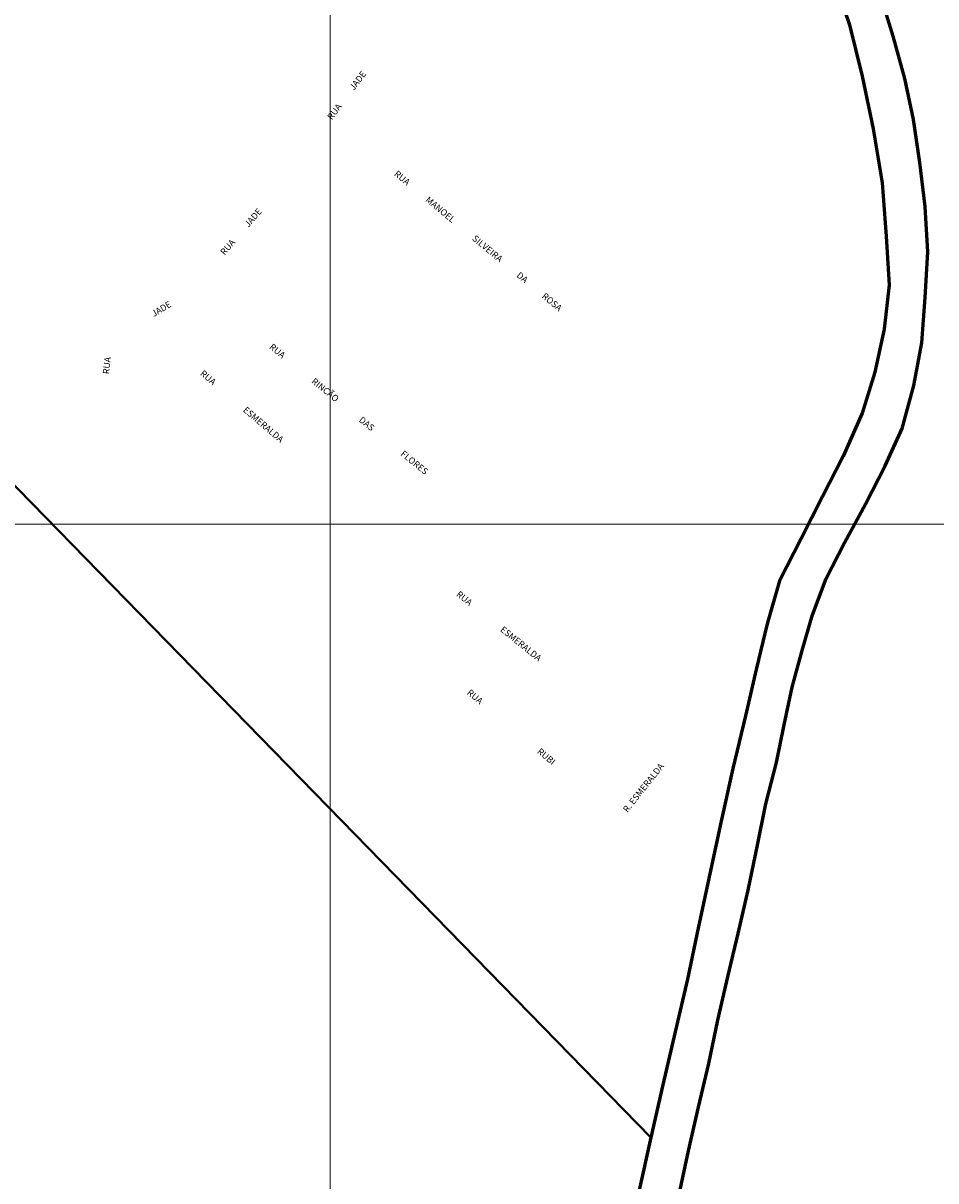
# Model space of a CAD drawing. Extents: x 190346 to 195183, y 1657645 to 1665957.
# Drawn here: x 191554 to 192272, y 1660466 to 1661377 of the extents above; entities that cross this region are included whole.
import ezdxf

# ---------------------------------------------------------------- set-up
doc = ezdxf.new("R2010")
doc.units = 0
doc.header["$MEASUREMENT"] = 0
doc.header["$XCLIPFRAME"] = 2
for name, color, linetype, lineweight in [('P-Ident_Trac_Viario', 7, 'CONTINUOUS', 20), ('P-Lim_SUBUEU', 5, 'CONTINUOUS', 40), ('P-Lim_trac_viario', 1, 'CONTINUOUS', 20), ('P-Lim_UEU', 6, 'CONTINUOUS', 60), ('P-Malha', 7, 'CONTINUOUS', 9)]:
    doc.layers.add(name, color=color, linetype=linetype, lineweight=lineweight)
doc.layers.add('P-Imagem_raster', color=252, linetype='CONTINUOUS')
doc.styles.add('SIMPLEX', font='simplex.shx')
picture_1 = doc.add_image_def('image1.tif', size_in_pixel=(9600, 13495))

msp = doc.modelspace()

# ---------------------------------------------------------------- linework, layer by layer
at = {"layer": 'P-Lim_SUBUEU'}
for points in [[(192191.5161, 1661413.41305), (192204.14652, 1661375.16658), (192214.31589, 1661334.88137), (192222.90466, 1661293.40696), (192229.91299, 1661251.08337), (192233.0515, 1661209.10176), (192235.31175, 1661170.52059), (192231.43401, 1661135.86258), (192224.0367, 1661102.05636), (192214.18017, 1661069.7814), (192199.23286, 1661035.97905), (192183.05661, 1661004.22733), (192166.17965, 1660971.10596), (192149.3026, 1660937.8146), (192139.44529, 1660904.00964), (192130.81694, 1660868.16405), (192122.36833, 1660831.80837), (192112.5071, 1660790.34342), (192103.35587, 1660748.8781), (192094.37464, 1660707.41269), (192085.39341, 1660665.94728), (192076.76218, 1660624.48169), (192067.08095, 1660583.01665), (192057.39972, 1660541.5516), (192048.06849, 1660500.08637), (190502.6576, 1662084.39887)], [(192191.5161, 1661413.41305), (192204.14652, 1661375.16658), (192214.31589, 1661334.88137), (192222.90466, 1661293.40696), (192229.91299, 1661251.08337), (192233.0515, 1661209.10176), (192235.31175, 1661170.52059), (192231.43401, 1661135.86258), (192224.0367, 1661102.05636), (192214.18017, 1661069.7814), (192199.23286, 1661035.97905), (192183.05661, 1661004.22733), (192166.17965, 1660971.10596), (192149.3026, 1660937.8146), (192139.44529, 1660904.00964), (192130.81694, 1660868.16405), (192122.36833, 1660831.80837), (192112.5071, 1660790.34342), (192103.35587, 1660748.8781), (192094.37464, 1660707.41269), (192085.39341, 1660665.94728), (192076.76218, 1660624.48169), (192067.08095, 1660583.01665), (192057.39972, 1660541.5516), (192048.06849, 1660500.08637), (192038.91726, 1660458.62105)], [(192070.33548, 1660455.14496), (192073.57312, 1660470.61453), (192077.55314, 1660489.63127), (192085.47071, 1660523.94722), (192093.56819, 1660558.09308), (192100.78576, 1660592.40939), (192108.70316, 1660626.38534), (192116.62055, 1660660.36129), (192124.53812, 1660694.67724), (192131.58552, 1660728.65364), (192138.45283, 1660762.46013), (192146.72944, 1660794.9059), (192152.89465, 1660824.62274), (192159.22987, 1660854.3395), (192166.97456, 1660883.03554), (192175.24899, 1660911.22131), (192185.9736, 1660939.74582), (192200.38794, 1660967.75845), (192216.7435, 1660998.15008), (192232.38897, 1661028.37207), (192245.57401, 1661057.74533), (192254.72132, 1661091.55065), (192261.23846, 1661125.01732), (192263.71681, 1661160.86605), (192265.84516, 1661196.71497), (192263.75334, 1661232.22604), (192259.55109, 1661266.8882), (192254.6484, 1661300.70071), (192247.63501, 1661333.15431), (192238.69198, 1661366.28889), (192229.2178, 1661397.20374)]]:
    msp.add_lwpolyline(points, dxfattribs=at)
at = {"layer": 'P-Lim_trac_viario'}
for points in [[(192038.91726, 1660458.62105), (192048.06849, 1660500.08637), (192057.39972, 1660541.5516), (192067.08095, 1660583.01665), (192076.76218, 1660624.48169), (192085.39341, 1660665.94728), (192094.37464, 1660707.41269), (192103.35587, 1660748.8781), (192112.5071, 1660790.34342), (192122.36833, 1660831.80837), (192130.81694, 1660868.16405), (192139.44529, 1660904.00964), (192149.3026, 1660937.8146), (192166.17965, 1660971.10596), (192183.05661, 1661004.22733), (192199.23286, 1661035.97905), (192214.18017, 1661069.7814), (192224.0367, 1661102.05636), (192231.43401, 1661135.86258), (192235.31175, 1661170.52059), (192233.0515, 1661209.10176), (192229.91299, 1661251.08337), (192222.90466, 1661293.40696), (192214.31589, 1661334.88137), (192204.14652, 1661375.16658), (192191.5161, 1661413.41305)], [(192229.2178, 1661397.20374), (192238.69198, 1661366.28889), (192247.63501, 1661333.15431), (192254.6484, 1661300.70071), (192259.55109, 1661266.8882), (192263.75334, 1661232.22604), (192265.84516, 1661196.71497), (192263.71681, 1661160.86605), (192261.23846, 1661125.01732), (192254.72132, 1661091.55065), (192245.57401, 1661057.74533), (192232.38897, 1661028.37207), (192216.7435, 1660998.15008), (192200.38794, 1660967.75845), (192185.9736, 1660939.74582), (192175.24899, 1660911.22131), (192166.97456, 1660883.03554), (192159.22987, 1660854.3395), (192152.89465, 1660824.62274), (192146.72944, 1660794.9059), (192138.45283, 1660762.46013), (192131.58552, 1660728.65364), (192124.53812, 1660694.67724), (192116.62055, 1660660.36129), (192108.70316, 1660626.38534), (192100.78576, 1660592.40939), (192093.56819, 1660558.09308), (192085.47071, 1660523.94722), (192077.55314, 1660489.63127), (192070.33548, 1660455.14496)]]:
    msp.add_lwpolyline(points, dxfattribs=at)
at = {"layer": 'P-Lim_UEU'}
for points in [[(192191.5161, 1661413.41305), (192204.14652, 1661375.16658), (192214.31589, 1661334.88137), (192222.90466, 1661293.40696), (192229.91299, 1661251.08337), (192233.0515, 1661209.10176), (192235.31175, 1661170.52059), (192231.43401, 1661135.86258), (192224.0367, 1661102.05636), (192214.18017, 1661069.7814), (192199.23286, 1661035.97905), (192183.05661, 1661004.22733), (192166.17965, 1660971.10596), (192149.3026, 1660937.8146), (192139.44529, 1660904.00964), (192130.81694, 1660868.16405), (192122.36833, 1660831.80837), (192112.5071, 1660790.34342), (192103.35587, 1660748.8781), (192094.37464, 1660707.41269), (192085.39341, 1660665.94728), (192076.76218, 1660624.48169), (192067.08095, 1660583.01665), (192057.39972, 1660541.5516), (192048.06849, 1660500.08637), (192038.91726, 1660458.62105)], [(192070.33548, 1660455.14496), (192077.55314, 1660489.63127), (192085.47071, 1660523.94722), (192093.56819, 1660558.09308), (192100.78576, 1660592.40939), (192108.70316, 1660626.38534), (192116.62055, 1660660.36129), (192124.53812, 1660694.67724), (192131.58552, 1660728.65364), (192138.45283, 1660762.46013), (192146.72944, 1660794.9059), (192152.89465, 1660824.62274), (192159.22987, 1660854.3395), (192166.97456, 1660883.03554), (192175.24899, 1660911.22131), (192185.9736, 1660939.74582), (192200.38794, 1660967.75845), (192216.7435, 1660998.15008), (192232.38897, 1661028.37207), (192245.57401, 1661057.74533), (192254.72132, 1661091.55065), (192261.23846, 1661125.01732), (192263.71681, 1661160.86605), (192265.84516, 1661196.71497), (192263.75334, 1661232.22604), (192259.55109, 1661266.8882), (192254.6484, 1661300.70071), (192247.63501, 1661333.15431), (192238.69198, 1661366.28889), (192229.2178, 1661397.20374)]]:
    msp.add_lwpolyline(points, dxfattribs=at)
at = {"layer": 'P-Malha'}
for p, q in [((191795.8, 1663188), (191795.8, 1660431)), ((190348, 1660982.4), (192761, 1660982.4))]:
    msp.add_line(p, q, dxfattribs=at)

# ---------------------------------------------------------------- texts
at = {"layer": 'P-Ident_Trac_Viario', "style": 'SIMPLEX'}
for s, height, rotation, p in [('RUA          JADE', 5.0400788, 53.08093698, (191797.22175, 1661300.11074)), ('RUA            MANOEL             SILVEIRA           DA           ROSA', 5.0400788, 320.34790478, (191845.7414, 1661257.22661)), ('RUA          JADE', 5.0400788, 49.23822988, (191712.83043, 1661193.68903)), ('JADE', 5.040079, 31.29269734, (191657.31631, 1661145.34068)), ('RUA                   RINCÃO               DAS                   FLORES', 5.0400788, 320.80971735, (191747.58456, 1661121.08228)), ('RUA', 5.040079, 83.11612612, (191621.98036, 1661100.27029)), ('RUA                    ESMERALDA', 5.0400788, 319.54499685, (191693.23225, 1661100.26527)), ('RUA                    ESMERALDA', 5.0400788, 321.15014218, (191894.63365, 1660926.44243)), ('RUA                                      RUBI', 5.0400788, 320.03552858, (191903.00936, 1660849.15163)), ('R. ESMERALDA', 5.0400788, 51.47261768, (192029.59906, 1660755.28223))]:
    msp.add_text(s, height=height, rotation=rotation, dxfattribs=at).set_placement(p)

# ---------------------------------------------------------------- referenced raster images: frames only (the image files are external)
at = {"layer": 'P-Imagem_raster'}
image = msp.add_image(picture_1, insert=(189890.4066, 1659266.39084), size_in_units=(3075.70149, 4323.6033), rotation=-0.02933319, dxfattribs=at)
image.set_boundary_path([(1421.49171, 1253.49026), (1425.89726, 9858.74554), (8957.44641, 9854.889685), (8953.040856, 1249.6344), (1421.49171, 1253.49026)])

doc.saveas('drawing.dxf')
